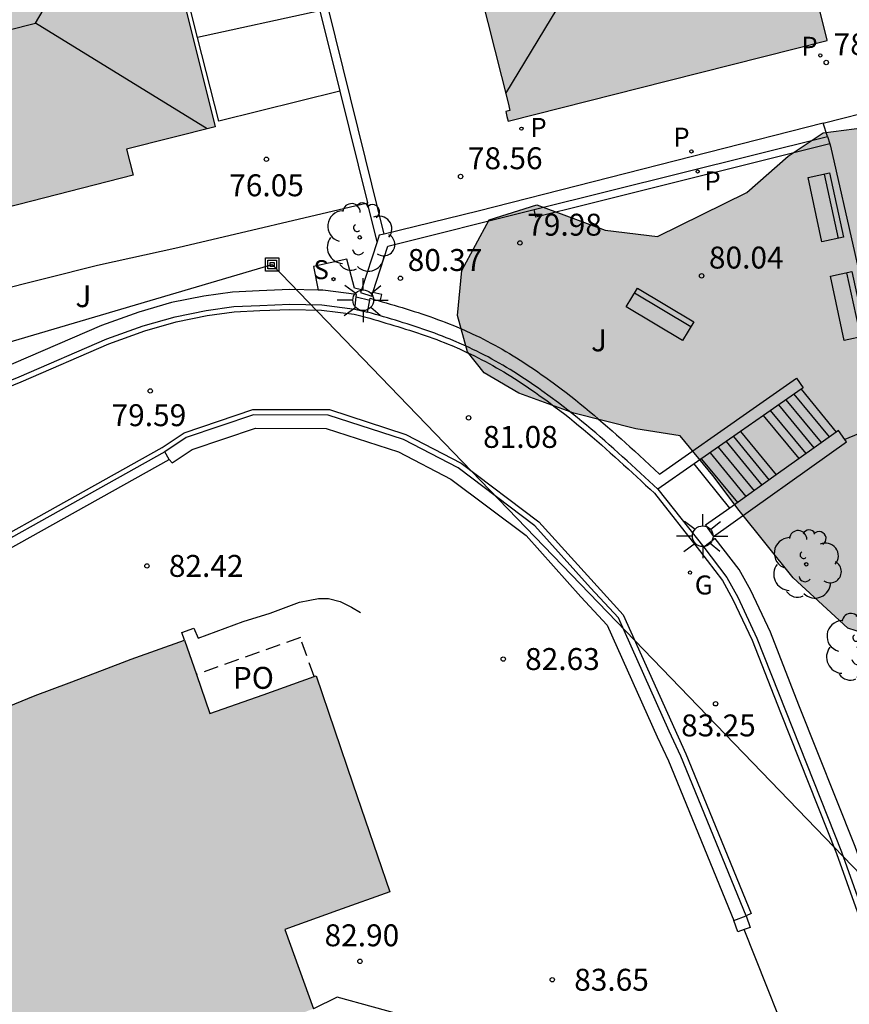
# Model space of a CAD drawing. Units: millimetres. Extents: x 586243 to 586594, y 4796290 to 4796540.
# Drawn here: x 586269 to 586298, y 4796443 to 4796476 of the extents above; entities that cross this region are included whole.
import ezdxf

# ---------------------------------------------------------------- set-up
doc = ezdxf.new("R2010")
doc.units = ezdxf.units.MM
doc.linetypes.add('TRAZOS_NORMALES', pattern=[0.75, 0.5, -0.25])
for name, color, linetype in [('020204', 9, 'Continuous'), ('020308', 9, 'Continuous'), ('060113', 4, 'Continuous'), ('060117', 9, 'Continuous'), ('060124', 9, 'Continuous'), ('060141', 9, 'Continuous'), ('060142', 4, 'Continuous'), ('070105', 6, 'Continuous'), ('070106', 6, 'Continuous'), ('070110', 9, 'Continuous'), ('080109', 9, 'Continuous'), ('080121', 9, 'TRAZOS_NORMALES'), ('080316', 9, 'Continuous'), ('090202', 1, 'Continuous'), ('090216', 9, 'Continuous'), ('100106', 63, 'Continuous'), ('100116', 71, 'Continuous'), ('100202', 3, 'Continuous'), ('100302', 7, 'Continuous'), ('210203', 4, 'Continuous'), ('210204', 9, 'Continuous'), ('210205', 4, 'Continuous'), ('210303', 4, 'Continuous'), ('210304', 9, 'Continuous'), ('210305', 4, 'Continuous'), ('220104', 9, 'LINEA_ELECTRICA'), ('230204', 9, 'Continuous'), ('230304', 9, 'Continuous'), ('250206', 9, 'Continuous'), ('990501', 21, 'Continuous'), ('990504', 63, 'Continuous')]:
    doc.layers.add(name, color=color, linetype=linetype)
doc.layers.add('080111', color=7, linetype='Continuous', lineweight=30)
doc.styles.add('ARIAL', font='ARIAL.TTF', dxfattribs={"height": 1})
doc.styles.add('ROMANS', font='romans__.ttf', dxfattribs={"height": 1})
doc.linetypes.add('LINEA_ELECTRICA', pattern='A,7.5,-0.3,["E",Standard,S=0.25,R=0,X=-0.1,Y=-0.1],-0.3', length=8.1)

# ---------------------------------------------------------------- blocks, each defined once
blk = doc.blocks.new('PLUVI3')
blk.add_circle((0, 0), 0.055)
blk = doc.blocks.new('PLUVI2')
blk.add_circle((0, 0), 0.055)
blk = doc.blocks.new('ARBOL')
blk.add_circle((0, 0), 0.0587)
for centre, radius, start, end in [((-0.28, 0.855), 0.3, 359.2878, 173.6078), ((0.097, 0.97), 0.21, 23.1565, 160.4665), ((0.438, 0.881), 0.24, 301.578, 139.328), ((-0.564, 0.381), 0.532, 92.28, 254.58), ((0.656, 0.288), 0.443, 319.8556, 114.7656), ((-0.091, 0.321), 0.12, 119.14, 310.56), ((0.819, -0.249), 0.383, 235.5275, 62.0275), ((-0.556, -0.339), 0.555, 142.64, 266.54), ((-0.039, -0.384), 0.21, 189.64, 323.88), ((0.299, -0.624), 0.532, 224.67, 0.24), ((-0.301, -0.676), 0.45, 213.78, 295.32)]:
    blk.add_arc(centre, radius, start, end)
blk = doc.blocks.new('COTAPU')
blk.add_circle((0, 0), 0.075)
blk = doc.blocks.new('FAROLA')
for p, q in [((0, 0.355), (0, 0.755)), ((-0.63, 0.51), (-0.255, 0.245)), ((0.605, 0.49), (0.276, 0.223)), ((-0.355, 0), (-0.895, 0)), ((0.355, 0), (0.855, 0)), ((-0.65, -0.52), (-0.255, -0.24)), ((0.585, -0.52), (0.256, -0.246)), ((0, -0.355), (0, -0.755))]:
    blk.add_line(p, q)
blk.add_circle((0, 0), 0.355)
blk = doc.blocks.new('SANEA')
blk.add_circle((0, 0), 0.055)
blk = doc.blocks.new('REGAS')
blk.add_circle((0, 0), 0.055)
blk = doc.blocks.new('POSTEH')
for points in [[(-0.23, 0.23), (0.23, 0.23), (0.23, -0.23), (-0.23, -0.23), (-0.23, 0.23)], [(-0.145, 0.145), (0.145, 0.145), (0.145, -0.145), (-0.145, -0.145), (-0.145, 0.145)], [(-0.065, 0.065), (0.065, 0.065), (0.065, -0.065), (-0.065, -0.065), (-0.065, 0.065)]]:
    blk.add_lwpolyline(points)
blk = doc.blocks.new('BANCO')
blk.add_line((1.125, 0.1875), (-1.125, 0.1875))
blk.add_lwpolyline([(1.125, 0.75), (1.125, 0), (-1.125, 0), (-1.125, 0.75)], close=True)

msp = doc.modelspace()

# ---------------------------------------------------------------- hatches: boundary and pattern name
at = {"layer": '990501'}
for points in [[(586293.543, 4796488.983), (586290.18, 4796502.368), (586279.221, 4796499.699), (586279.308, 4796499.394), (586279.417, 4796499.425), (586282.699, 4796486.446), (586285.981, 4796473.465), (586286.041, 4796473.207), (586285.902, 4796473.172), (586285.942, 4796473.006), (586285.982, 4796472.84), (586291.443, 4796474.22), (586296.905, 4796475.599)], [(586273.51, 4796482.436), (586255.953, 4796477.973), (586258.413, 4796468.2), (586261.568, 4796468.994), (586261.8, 4796468.089), (586273.147, 4796470.99), (586272.918, 4796471.885), (586275.959, 4796472.645)], [(586278.831, 4796443.826), (586278.345, 4796445.181), (586280.141, 4796445.827), (586281.936, 4796446.472), (586280.673, 4796450.166), (586279.411, 4796453.86), (586277.595, 4796453.215), (586275.778, 4796452.569), (586274.906, 4796455.078), (586273.083, 4796454.437), (586272.105, 4796454.051), (586270.962, 4796453.623), (586269.797, 4796453.184), (586268.654, 4796452.723), (586265.592, 4796451.404), (586263.199, 4796450.254), (586260.431, 4796448.778), (586256.224, 4796446.344), (586254.148, 4796445.051), (586252.148, 4796443.67), (586251.993, 4796443.559), (586252.172, 4796443.318), (586252.352, 4796443.077), (586249.42, 4796440.985), (586247.012, 4796439.101), (586245.121, 4796437.61), (586244.092, 4796436.686), (586244.092, 4796417.941), (586245.657, 4796419.844), (586247.619, 4796422.006), (586250.211, 4796424.681), (586252.242, 4796426.56), (586254.215, 4796428.365), (586256.116, 4796429.914), (586258.783, 4796431.942), (586260.882, 4796433.424), (586262.908, 4796434.642), (586265.254, 4796436.038), (586266.855, 4796436.942), (586269.243, 4796438.201), (586271.536, 4796439.292), (586273.886, 4796440.357), (586276.651, 4796441.422), (586279.318, 4796442.471)]]:
    msp.add_hatch(color=256, dxfattribs=at).paths.add_polyline_path(points)
at = {"layer": '990504'}
msp.add_hatch(color=256, dxfattribs=at).paths.add_polyline_path([(586291.874, 4796462.072), (586290.358, 4796462.319), (586288.238, 4796462.852), (586286.348, 4796463.534), (586285.167, 4796464.232), (586284.594, 4796464.948), (586284.256, 4796466.193), (586284.402, 4796467.735), (586285.335, 4796469.47), (586286.962, 4796469.981), (586289.305, 4796469.116), (586291.099, 4796468.891), (586294.156, 4796470.397), (586295.564, 4796471.644), (586296.764, 4796472.439), (586298.894, 4796472.716), (586301.566, 4796471.822), (586301.967, 4796469.564), (586300.829, 4796467.629), (586301.598, 4796466.404), (586304.641, 4796464.822), (586305.888, 4796463.338), (586305.711, 4796461.365), (586304.673, 4796459.353), (586302.786, 4796458.263), (586301.306, 4796457.32), (586300.351, 4796455.839), (586299.327, 4796454.94), (586297.613, 4796455.494), (586295.736, 4796457.213), (586293.892, 4796459.515), (586292.996, 4796460.716)])

# ---------------------------------------------------------------- linework, layer by layer
at = {"layer": '060113'}
for points in [[(586296.991, 4796472.064, 79.973), (586288.68, 4796469.993, 79.956), (586286.934, 4796469.558, 79.956), (586286.876, 4796469.815, 80.207)], [(586280.734, 4796466.411, 80.529), (586281.169, 4796466.308, 80.541)], [(586291.113, 4796460.244, 82.068), (586292.679, 4796458.259, 82.346)]]:
    msp.add_polyline3d(points, dxfattribs=at)
at = {"layer": '060117'}
for points in [[(586279.543, 4796476.622, 75.865), (586275.356, 4796475.708, 75.865)], [(586280.221, 4796473.873, 76.025), (586276.083, 4796472.837, 76.07)], [(586296.018, 4796463.672, 80.258), (586297.213, 4796462.199, 80.258)], [(586295.941, 4796461.293, 81.02), (586294.723, 4796462.767, 81.007)], [(586293.939, 4796462.219, 81.179), (586295.16, 4796460.736, 81.179)], [(586293.567, 4796459.602, 82.144), (586292.357, 4796461.114, 82.14)], [(586283.862, 4796441.842, 83.169), (586280.13, 4796442.867, 83.049), (586279.318, 4796442.471, 83.049)]]:
    msp.add_polyline3d(points, dxfattribs=at)
at = {"layer": '060124'}
for points in [[(586275.356, 4796475.708, 75.998), (586273.602, 4796482.636, 75.928), (586272.934, 4796482.464, 75.876)], [(586276.083, 4796472.837, 76.027), (586275.356, 4796475.708, 75.998)], [(586280.963, 4796467.072, 80.26), (586280.723, 4796467.129, 80.25), (586280.465, 4796468.121, 80.233), (586279.317, 4796467.87, 80.207), (586279.476, 4796467.059, 80.207)], [(586280.788, 4796466.832, 80.422), (586281.253, 4796466.72, 80.402)], [(586281.605, 4796466.685, 80.29), (586281.657, 4796466.908, 80.29), (586281.353, 4796466.98, 80.277)]]:
    msp.add_polyline3d(points, dxfattribs=at)
at = {"layer": '060141'}
for points in [[(586296.982, 4796462.034, 80.408), (586295.769, 4796463.502, 80.408)], [(586296.46, 4796461.663, 80.708), (586295.245, 4796463.132, 80.708)], [(586296.715, 4796461.843, 80.558), (586295.502, 4796463.311, 80.558)], [(586296.186, 4796461.467, 80.858), (586294.969, 4796462.939, 80.858)], [(586293.692, 4796462.046, 81.328), (586294.914, 4796460.561, 81.328)], [(586293.175, 4796461.683, 81.628), (586294.401, 4796460.194, 81.628)], [(586293.446, 4796461.875, 81.478), (586294.67, 4796460.388, 81.478)], [(586292.895, 4796461.488, 81.778), (586294.123, 4796459.996, 81.778)], [(586292.601, 4796461.281, 81.928), (586293.83, 4796459.788, 81.928)]]:
    msp.add_polyline3d(points, dxfattribs=at)
at = {"layer": '060142'}
for points in [[(586267.376, 4796463.14, 79.178), (586269.315, 4796463.926, 79.361), (586272.318, 4796465.222, 79.633), (586273.551, 4796465.663, 79.743), (586274.627, 4796465.974, 79.857), (586275.68, 4796466.187, 79.943), (586276.611, 4796466.317, 80.055), (586277.49, 4796466.359, 80.179), (586278.514, 4796466.401, 80.303), (586279.593, 4796466.376, 80.424), (586280.711, 4796466.232, 80.529), (586281.255, 4796466.095, 80.545), (586281.391, 4796466.055, 80.561), (586281.528, 4796466.015, 80.578), (586281.664, 4796465.975, 80.594), (586281.801, 4796465.935, 80.61), (586281.937, 4796465.895, 80.627), (586282.071, 4796465.855, 80.643), (586282.207, 4796465.813, 80.659), (586282.342, 4796465.772, 80.676), (586282.476, 4796465.729, 80.692), (586282.612, 4796465.686, 80.709), (586282.745, 4796465.644, 80.725), (586282.878, 4796465.599, 80.742), (586283.011, 4796465.555, 80.759), (586283.144, 4796465.509, 80.776), (586283.277, 4796465.462, 80.793), (586283.408, 4796465.415, 80.81), (586283.539, 4796465.367, 80.827), (586283.67, 4796465.316, 80.844), (586283.8, 4796465.266, 80.861), (586283.929, 4796465.213, 80.879), (586284.058, 4796465.16, 80.896), (586284.318, 4796465.048, 80.932), (586284.575, 4796464.931, 80.969), (586284.704, 4796464.87, 80.987), (586284.832, 4796464.809, 81.006), (586284.96, 4796464.745, 81.025), (586285.087, 4796464.679, 81.044), (586285.213, 4796464.613, 81.063), (586285.339, 4796464.545, 81.082), (586285.464, 4796464.476, 81.101), (586285.589, 4796464.406, 81.121), (586285.713, 4796464.334, 81.14), (586285.837, 4796464.261, 81.16), (586285.959, 4796464.186, 81.179), (586286.081, 4796464.111, 81.199), (586286.203, 4796464.035, 81.219), (586286.323, 4796463.958, 81.238), (586286.444, 4796463.879, 81.258), (586286.564, 4796463.799, 81.278), (586286.682, 4796463.72, 81.298), (586286.8, 4796463.637, 81.318), (586286.919, 4796463.555, 81.337), (586287.036, 4796463.471, 81.357), (586287.318, 4796463.268, 81.405), (586287.597, 4796463.06, 81.453), (586287.759, 4796462.936, 81.481), (586287.92, 4796462.811, 81.509), (586288.08, 4796462.685, 81.538), (586288.239, 4796462.557, 81.566), (586288.396, 4796462.428, 81.594), (586288.552, 4796462.298, 81.622), (586288.709, 4796462.166, 81.65), (586288.865, 4796462.034, 81.678), (586289.019, 4796461.901, 81.706), (586289.174, 4796461.767, 81.733), (586289.327, 4796461.632, 81.761), (586289.479, 4796461.497, 81.789), (586289.631, 4796461.36, 81.817), (586289.783, 4796461.223, 81.845), (586289.935, 4796461.085, 81.873), (586290.087, 4796460.947, 81.901), (586290.237, 4796460.809, 81.929), (586290.388, 4796460.67, 81.957), (586290.539, 4796460.531, 81.984), (586290.69, 4796460.391, 82.012), (586290.84, 4796460.252, 82.04), (586290.991, 4796460.112, 82.068), (586292.536, 4796458.149, 82.346), (586293.323, 4796457.128, 82.649), (586293.68, 4796456.475, 82.836), (586294.335, 4796455.082, 82.982), (586295.305, 4796452.609, 83.434), (586297.228, 4796447.78, 84.49), (586298.637, 4796443.81, 84.937)], [(586244.092, 4796444.854, 77.207), (586246.509, 4796446.321, 77.207), (586249.124, 4796447.757, 77.207), (586252.583, 4796449.72, 77.207), (586264.626, 4796456.363, 77.207), (586274.147, 4796461.68, 77.207), (586274.9, 4796462.182, 77.207), (586277.247, 4796462.978, 77.207), (586279.868, 4796462.978, 77.207), (586282.486, 4796462.12, 77.207), (586284.377, 4796461.137, 77.207), (586287.037, 4796459.133, 77.207), (586289.92, 4796455.954, 77.207), (586292.07, 4796451.189, 77.207), (586294.301, 4796445.726, 77.207), (586294.126, 4796445.643, 77.207)]]:
    msp.add_polyline3d(points, dxfattribs=at)
at = {"layer": '070105'}
for points in [[(586281.1, 4796471.568, 79.427), (586277.77, 4796485.05, 78.813)], [(586279.543, 4796476.622, 79.194), (586280.221, 4796473.873, 79.319)], [(586280.221, 4796473.873, 79.319), (586281.166, 4796470.046, 79.493)], [(586296.771, 4796472.77, 78.427), (586284.961, 4796469.758, 78.629), (586281.739, 4796468.98, 78.646)], [(586296.912, 4796472.321, 79.993), (586296.771, 4796472.77, 78.427)], [(586286.876, 4796469.815, 80.222), (586296.912, 4796472.321, 79.993)], [(586281.739, 4796468.98, 79.545), (586281.1, 4796471.568, 79.427)], [(586260.646, 4796465.048, 77.952), (586268.34, 4796467.017, 78.375), (586271.927, 4796467.91, 78.639), (586274.678, 4796468.523, 78.867), (586281.166, 4796470.046, 79.493)], [(586281.496, 4796468.712, 79.739), (586281.166, 4796470.046, 79.493)], [(586281.353, 4796466.98, 80.404), (586281.869, 4796468.565, 80.336), (586286.876, 4796469.815, 80.222)], [(586281.739, 4796468.98, 78.646), (586281.57, 4796468.939, 78.647), (586281.496, 4796468.712, 78.852)], [(586281.496, 4796468.712, 78.852), (586280.963, 4796467.072, 80.325)], [(586279.476, 4796467.059, 80.787), (586278.508, 4796467.081, 80.684), (586277.46, 4796467.039, 80.56), (586276.547, 4796466.994, 80.436), (586275.566, 4796466.858, 80.324), (586274.465, 4796466.635, 80.238), (586273.342, 4796466.31, 80.124), (586272.069, 4796465.855, 80.014), (586269.052, 4796464.553, 79.742), (586267.114, 4796463.767, 79.559), (586265.704, 4796463.159, 79.438), (586264.622, 4796462.837, 79.265), (586264.676, 4796462.331, 79.304)], [(586280.798, 4796466.907, 80.91), (586279.645, 4796467.055, 80.805), (586279.476, 4796467.059, 80.787)], [(586280.963, 4796467.072, 80.325), (586280.932, 4796466.979, 80.41), (586281.313, 4796466.854, 80.41), (586281.353, 4796466.98, 80.404)], [(586280.734, 4796466.411, 80.91), (586280.788, 4796466.832, 80.91)], [(586280.788, 4796466.832, 80.91), (586280.798, 4796466.907, 80.91)], [(586281.169, 4796466.308, 80.392), (586281.253, 4796466.72, 80.335)], [(586281.253, 4796466.72, 80.335), (586281.267, 4796466.784, 80.326)], [(586281.267, 4796466.784, 80.326), (586281.404, 4796466.744, 80.342), (586281.54, 4796466.704, 80.358), (586281.605, 4796466.685, 80.366)], [(586264.676, 4796462.331, 79.304), (586265.875, 4796462.688, 79.438), (586267.307, 4796463.306, 79.559), (586269.245, 4796464.092, 79.742), (586272.252, 4796465.39, 80.014), (586273.496, 4796465.834, 80.124), (586274.584, 4796466.149, 80.238), (586275.65, 4796466.365, 80.324), (586276.594, 4796466.496, 80.436), (586277.482, 4796466.539, 80.56), (586278.512, 4796466.581, 80.684), (586279.607, 4796466.556, 80.805), (586280.734, 4796466.411, 80.91)], [(586281.605, 4796466.685, 80.366), (586281.677, 4796466.664, 80.375), (586281.813, 4796466.624, 80.391), (586281.95, 4796466.584, 80.407), (586282.086, 4796466.544, 80.424), (586282.222, 4796466.503, 80.44), (586282.358, 4796466.461, 80.456), (586282.494, 4796466.42, 80.473), (586282.629, 4796466.377, 80.489), (586282.764, 4796466.334, 80.506), (586282.899, 4796466.291, 80.522), (586283.033, 4796466.246, 80.539), (586283.167, 4796466.201, 80.556), (586283.301, 4796466.155, 80.573), (586283.435, 4796466.108, 80.59), (586283.568, 4796466.06, 80.607), (586283.701, 4796466.011, 80.624), (586283.833, 4796465.96, 80.641), (586283.964, 4796465.909, 80.658), (586284.095, 4796465.856, 80.676), (586284.226, 4796465.802, 80.693), (586284.489, 4796465.689, 80.729), (586284.749, 4796465.57, 80.766), (586284.879, 4796465.509, 80.784), (586285.01, 4796465.446, 80.803), (586285.139, 4796465.381, 80.822), (586285.268, 4796465.315, 80.841), (586285.396, 4796465.248, 80.86), (586285.523, 4796465.179, 80.879), (586285.65, 4796465.109, 80.898), (586285.776, 4796465.038, 80.918), (586285.902, 4796464.965, 80.937), (586286.027, 4796464.891, 80.957), (586286.151, 4796464.816, 80.976), (586286.274, 4796464.74, 80.996), (586286.397, 4796464.663, 81.016), (586286.519, 4796464.585, 81.035), (586286.641, 4796464.505, 81.055), (586286.762, 4796464.425, 81.075), (586286.882, 4796464.344, 81.095), (586287.001, 4796464.261, 81.115), (586287.12, 4796464.178, 81.134), (586287.239, 4796464.094, 81.154), (586287.523, 4796463.889, 81.202), (586287.803, 4796463.68, 81.25), (586287.967, 4796463.555, 81.278), (586288.129, 4796463.429, 81.306), (586288.29, 4796463.302, 81.335), (586288.45, 4796463.173, 81.363), (586288.609, 4796463.043, 81.391), (586288.766, 4796462.912, 81.419), (586288.923, 4796462.78, 81.447), (586289.08, 4796462.647, 81.475), (586289.235, 4796462.513, 81.503), (586289.39, 4796462.379, 81.53), (586289.544, 4796462.243, 81.558), (586289.697, 4796462.107, 81.586), (586289.85, 4796461.97, 81.614), (586290.002, 4796461.832, 81.642), (586290.154, 4796461.694, 81.67), (586290.306, 4796461.556, 81.698), (586291.163, 4796460.767, 81.857), (586294.254, 4796462.928, 80.682)], [(586291.113, 4796460.244, 81.931), (586290.962, 4796460.384, 81.903), (586290.812, 4796460.523, 81.875), (586290.661, 4796460.663, 81.847), (586290.51, 4796460.802, 81.82), (586290.359, 4796460.941, 81.792), (586290.208, 4796461.08, 81.764), (586290.056, 4796461.218, 81.736), (586289.904, 4796461.356, 81.708), (586289.752, 4796461.494, 81.68), (586289.599, 4796461.631, 81.652), (586289.446, 4796461.767, 81.624), (586289.292, 4796461.903, 81.596), (586289.137, 4796462.037, 81.569), (586288.982, 4796462.171, 81.541), (586288.825, 4796462.304, 81.513), (586288.668, 4796462.436, 81.485), (586288.511, 4796462.567, 81.457), (586288.352, 4796462.697, 81.429), (586288.192, 4796462.826, 81.401), (586288.031, 4796462.953, 81.372), (586287.869, 4796463.079, 81.344), (586287.705, 4796463.204, 81.316), (586287.425, 4796463.413, 81.268), (586287.141, 4796463.618, 81.22), (586287.022, 4796463.702, 81.2), (586286.903, 4796463.785, 81.181), (586286.784, 4796463.868, 81.161), (586286.664, 4796463.949, 81.141), (586286.543, 4796464.029, 81.121), (586286.421, 4796464.109, 81.101), (586286.299, 4796464.187, 81.082), (586286.176, 4796464.264, 81.062), (586286.053, 4796464.34, 81.042), (586285.929, 4796464.415, 81.023), (586285.804, 4796464.489, 81.003), (586285.678, 4796464.562, 80.984), (586285.552, 4796464.633, 80.964), (586285.425, 4796464.703, 80.945), (586285.298, 4796464.772, 80.926), (586285.17, 4796464.839, 80.907), (586285.041, 4796464.905, 80.888), (586284.912, 4796464.97, 80.869), (586284.781, 4796465.033, 80.85), (586284.651, 4796465.094, 80.832), (586284.391, 4796465.213, 80.795), (586284.128, 4796465.326, 80.759), (586283.997, 4796465.38, 80.742), (586283.866, 4796465.433, 80.724), (586283.735, 4796465.484, 80.707), (586283.603, 4796465.535, 80.69), (586283.47, 4796465.584, 80.673), (586283.337, 4796465.632, 80.656), (586283.203, 4796465.679, 80.639), (586283.069, 4796465.725, 80.622), (586282.935, 4796465.77, 80.605), (586282.801, 4796465.815, 80.588), (586282.666, 4796465.858, 80.572), (586282.53, 4796465.901, 80.555), (586282.396, 4796465.944, 80.539), (586282.26, 4796465.985, 80.522), (586282.124, 4796466.027, 80.506), (586281.988, 4796466.068, 80.49), (586281.852, 4796466.108, 80.473), (586281.715, 4796466.148, 80.457), (586281.579, 4796466.188, 80.441), (586281.442, 4796466.228, 80.424), (586281.306, 4796466.268, 80.408), (586281.169, 4796466.308, 80.392)], [(586294.254, 4796462.928, 80.682), (586295.857, 4796464.048, 80.073), (586296.086, 4796463.72, 80.044), (586296.018, 4796463.672, 80.07)], [(586296.018, 4796463.672, 80.07), (586294.723, 4796462.767, 80.561)], [(586294.126, 4796445.643, 86.213), (586291.895, 4796451.107, 86.21), (586291.497, 4796451.964, 85.243), (586289.756, 4796455.846, 85.194), (586288.801, 4796456.873, 85.177), (586286.903, 4796458.993, 84.317), (586284.269, 4796460.977, 84.329), (586282.404, 4796461.946, 84.333), (586279.827, 4796462.779, 84.311), (586277.264, 4796462.791, 84.307), (586274.968, 4796462.012, 84.325), (586274.235, 4796461.523, 84.318)], [(586294.723, 4796462.767, 80.561), (586293.939, 4796462.219, 80.858)], [(586274.381, 4796461.261, 84.316), (586274.485, 4796461.149, 84.316), (586275.169, 4796461.605, 84.325), (586277.337, 4796462.341, 84.307), (586279.754, 4796462.329, 84.311), (586282.23, 4796461.529, 84.333), (586284.028, 4796460.595, 84.329), (586286.597, 4796458.66, 84.317), (586288.469, 4796456.57, 85.177), (586289.376, 4796455.594, 85.194), (586291.088, 4796451.778, 85.243), (586291.472, 4796450.952, 86.21), (586293.704, 4796445.488, 86.213)], [(586293.939, 4796462.219, 80.858), (586292.357, 4796461.114, 81.459)], [(586297.213, 4796462.199, 80.114), (586295.941, 4796461.293, 80.716)], [(586297.292, 4796462.255, 80.077), (586297.213, 4796462.199, 80.114)], [(586297.511, 4796461.948, 80.26), (586297.292, 4796462.255, 80.077)], [(586293.567, 4796459.602, 81.84), (586292.742, 4796459.014, 82.231), (586293.017, 4796458.628, 82.444), (586297.567, 4796461.869, 80.29), (586297.511, 4796461.948, 80.26)], [(586274.235, 4796461.523, 83.319), (586264.713, 4796456.206, 82.851), (586257.647, 4796452.303, 82.523), (586252.671, 4796449.563, 82.286), (586249.212, 4796447.6, 82.12), (586246.596, 4796446.163, 82.049), (586246.266, 4796445.963, 77.395), (586245.935, 4796445.763, 77.366), (586245.605, 4796445.563, 77.338), (586245.276, 4796445.363, 77.31), (586244.946, 4796445.164, 77.281), (586244.618, 4796444.965, 77.253), (586244.456, 4796444.867, 77.238)], [(586274.381, 4796461.261, 84.316), (586274.235, 4796461.523, 84.318)], [(586244.604, 4796444.636, 81.97), (586249.36, 4796447.339, 82.12), (586252.817, 4796449.301, 82.286), (586257.792, 4796452.04, 82.523), (586264.859, 4796455.944, 82.851), (586274.381, 4796461.261, 83.319)], [(586292.357, 4796461.114, 81.459), (586291.113, 4796460.244, 81.931)], [(586295.941, 4796461.293, 80.716), (586295.16, 4796460.736, 81.086)], [(586295.16, 4796460.736, 81.086), (586293.567, 4796459.602, 81.84)], [(586299.751, 4796443.805, 85.867), (586299.257, 4796444.097, 85.787), (586297.864, 4796448.019, 85.036), (586295.937, 4796452.859, 84.049), (586294.96, 4796455.351, 83.472), (586294.287, 4796456.784, 83.221), (586293.894, 4796457.501, 83.058), (586293.075, 4796458.564, 82.804), (586292.679, 4796458.259, 82.804)], [(586292.679, 4796458.259, 82.804), (586293.474, 4796457.227, 83.058), (586293.841, 4796456.557, 83.221), (586294.5, 4796455.153, 83.472), (586295.472, 4796452.675, 84.049), (586297.396, 4796447.843, 85.036), (586298.786, 4796443.93, 85.787), (586299.538, 4796443.468, 85.892)], [(586274.906, 4796455.078, 82.782), (586274.81, 4796455.342, 82.757), (586275.228, 4796455.492, 82.757), (586275.378, 4796455.151, 82.843), (586276.917, 4796455.718, 82.871), (586277.839, 4796456.006, 82.763), (586278.839, 4796456.38, 82.676), (586279.202, 4796456.454, 82.639), (586279.498, 4796456.506, 82.613), (586279.837, 4796456.503, 82.606), (586280.231, 4796456.401, 82.578), (586280.624, 4796456.211, 82.549), (586280.929, 4796456.023, 82.519)]]:
    msp.add_polyline3d(points, dxfattribs=at)
at = {"layer": '070106'}
msp.add_polyline3d([(586296.017, 4796440.271, 87.352), (586294.065, 4796445.178, 87.352)], dxfattribs=at)
at = {"layer": '070110'}
for points in [[(586293.704, 4796445.488, 86.871), (586294.126, 4796445.643, 86.871)], [(586293.847, 4796445.098, 86.871), (586293.704, 4796445.488, 86.871)], [(586294.126, 4796445.643, 86.871), (586294.269, 4796445.253, 86.871), (586294.065, 4796445.178, 86.871)], [(586294.065, 4796445.178, 86.871), (586293.847, 4796445.098, 86.871)]]:
    msp.add_polyline3d(points, dxfattribs=at)
at = {"layer": '080109'}
for points in [[(586269.801, 4796476.198, 87.602), (586273.475, 4796482.427, 85.943)], [(586285.9, 4796473.787, 97.529), (586289.875, 4796480.346, 99.137)], [(586262.171, 4796474.271, 87.632), (586269.801, 4796476.198, 87.632)], [(586275.682, 4796472.576, 85.983), (586269.801, 4796476.198, 87.602)]]:
    msp.add_polyline3d(points, dxfattribs=at)
at = {"layer": '080111'}
for points in [[(586296.9, 4796475.621, 78.532), (586293.901, 4796487.555, 78.105)], [(586282.751, 4796486.238, 77.931), (586285.981, 4796473.465, 78.398), (586286.041, 4796473.207, 78.406), (586285.902, 4796473.172, 78.406), (586285.942, 4796473.006, 78.422), (586285.982, 4796472.84, 78.438)], [(586273.51, 4796482.436, 75.933), (586275.959, 4796472.645, 76.137), (586272.918, 4796471.885, 76.091), (586273.147, 4796470.99, 76.091), (586261.8, 4796468.089, 75.945), (586261.568, 4796468.994, 76.796), (586258.911, 4796468.325, 76.796)], [(586285.982, 4796472.84, 78.438), (586291.443, 4796474.22, 78.551), (586296.905, 4796475.599, 78.533), (586296.9, 4796475.621, 78.532)], [(586244.092, 4796436.686, 87.461), (586245.121, 4796437.61, 87.466), (586247.012, 4796439.101, 87.451), (586249.42, 4796440.985, 87.448), (586252.352, 4796443.077, 87.444), (586252.172, 4796443.318, 81.366), (586251.993, 4796443.559, 81.366), (586252.148, 4796443.67, 87.444), (586254.148, 4796445.051, 87.444), (586256.224, 4796446.344, 87.433), (586260.431, 4796448.778, 87.451), (586263.199, 4796450.254, 87.443), (586265.592, 4796451.404, 87.428), (586268.654, 4796452.723, 87.388), (586269.797, 4796453.184, 87.388), (586270.962, 4796453.623, 87.388), (586272.105, 4796454.051, 87.388), (586273.083, 4796454.437, 87.388), (586274.906, 4796455.078, 87.422)], [(586274.906, 4796455.078, 87.422), (586275.314, 4796453.904, 86.566)], [(586275.314, 4796453.904, 86.566), (586275.778, 4796452.569, 85.593), (586277.595, 4796453.215, 85.61), (586279.345, 4796453.836, 83.006)], [(586279.345, 4796453.836, 83.006), (586279.411, 4796453.86, 82.908), (586280.673, 4796450.166, 82.908), (586281.936, 4796446.472, 82.908), (586280.141, 4796445.827, 82.852), (586278.345, 4796445.181, 82.951), (586278.831, 4796443.826, 83.016), (586279.318, 4796442.471, 83.079)]]:
    msp.add_polyline3d(points, dxfattribs=at)
at = {"layer": '080121'}
msp.add_polyline3d([(586279.345, 4796453.836, 85.626), (586278.872, 4796455.169, 85.626), (586275.314, 4796453.904, 85.593)], dxfattribs=at)
at = {"layer": '100106', "elevation": 84.908, "flags": 128}
msp.add_lwpolyline([(586299.327, 4796454.94), (586297.613, 4796455.494), (586295.736, 4796457.213), (586293.892, 4796459.515), (586292.996, 4796460.716), (586291.874, 4796462.072), (586290.358, 4796462.319), (586288.238, 4796462.852), (586286.348, 4796463.534), (586285.167, 4796464.232), (586284.594, 4796464.948), (586284.256, 4796466.193), (586284.402, 4796467.735), (586285.335, 4796469.47), (586286.962, 4796469.981), (586289.305, 4796469.116), (586291.099, 4796468.891), (586294.156, 4796470.397), (586295.564, 4796471.644), (586296.764, 4796472.439), (586298.894, 4796472.716)], dxfattribs=at)
at = {"layer": '100116'}
for points in [[(586296.771, 4796472.77, 78.427), (586298.745, 4796473.274, 78.556), (586300.773, 4796465.143, 78.846)], [(586296.912, 4796472.321, 79.993), (586296.991, 4796472.064, 80.005)], [(586296.991, 4796472.064, 80.005), (586297.015, 4796471.984, 80.009), (586298.682, 4796464.635, 80.115)], [(586299.186, 4796462.649, 80.227), (586297.511, 4796461.948, 80.351)]]:
    msp.add_polyline3d(points, dxfattribs=at)
at = {"layer": '220104'}
msp.add_polyline3d([(586250.523, 4796459.861, 82.763), (586277.905, 4796467.936, 79.245), (586299.005, 4796446.066, 85.189)], dxfattribs=at)

# ---------------------------------------------------------------- block references
at = {"layer": '020204', "rotation": 359.9987685839998}
for p in [(586296.874, 4796474.85, 78.624), (586277.711, 4796471.537, 76.046), (586284.357, 4796470.948, 78.564), (586286.388, 4796468.674, 79.98), (586282.297, 4796467.466, 80.368), (586292.607, 4796467.549, 80.036), (586273.735, 4796463.609, 79.59), (586284.631, 4796462.69, 81.084), (586273.62, 4796457.623, 82.419), (586285.815, 4796454.436, 82.633), (586293.085, 4796452.904, 83.248), (586280.912, 4796444.092, 82.899), (586287.495, 4796443.461, 83.654)]:
    msp.add_blockref('COTAPU', p, dxfattribs=at)
at = {"layer": '090202'}
for p, rotation in [((586297.221, 4796469.97), 102.2386711042009), ((586297.985, 4796466.596), 102.2386711042009), ((586291.373, 4796466.554), 149.0914914312827)]:
    msp.add_blockref('BANCO', p, dxfattribs=dict(at, rotation=rotation))
at = {"layer": '090216', "rotation": 359.9987685839998}
msp.add_blockref('POSTEH', (586277.905, 4796467.936, 79.247), dxfattribs=at)
at = {"layer": '100202', "rotation": 359.9987685839998}
for p in [(586280.904, 4796468.866, 79.748), (586296.188, 4796457.677, 82.355), (586297.993, 4796454.841, 83.223)]:
    msp.add_blockref('ARBOL', p, dxfattribs=at)
at = {"layer": '210203', "rotation": 359.9987685839998}
for p in [(586296.668, 4796475.09, 78.599), (586286.44, 4796472.586, 78.613)]:
    msp.add_blockref('PLUVI2', p, dxfattribs=at)
at = {"layer": '210204', "rotation": 359.9987685839998}
msp.add_blockref('SANEA', (586280.007, 4796467.436, 80.227), dxfattribs=at)
at = {"layer": '210205', "rotation": 359.9987685839998}
for p in [(586292.259, 4796471.806, 78.52), (586292.471, 4796471.12, 79.929)]:
    msp.add_blockref('PLUVI3', p, dxfattribs=at)
at = {"layer": '230204', "rotation": 359.9987685839998}
msp.add_blockref('REGAS', (586292.209, 4796457.395, 82.436), dxfattribs=at)
at = {"layer": '250206', "rotation": 359.9987685839998}
for p in [(586281.023, 4796466.714, 80.433), (586292.646, 4796458.64, 82.29)]:
    msp.add_blockref('FAROLA', p, dxfattribs=at)

# ---------------------------------------------------------------- texts
at = {"layer": '020308', "style": 'ARIAL'}
for s, p in [('78.62', (586297.124, 4796475.1, 78.622)), ('78.56', (586284.607, 4796471.198, 78.562)), ('76.05', (586276.437, 4796470.272, 76.044)), ('79.98', (586286.638, 4796468.924, 79.978)), ('80.37', (586282.547, 4796467.716, 80.366)), ('80.04', (586292.857, 4796467.799, 80.034)), ('79.59', (586272.411, 4796462.405, 79.588)), ('81.08', (586285.128, 4796461.662, 81.082)), ('82.42', (586274.37, 4796457.248, 82.417)), ('82.63', (586286.565, 4796454.061, 82.631)), ('83.25', (586291.905, 4796451.789, 83.246)), ('82.90', (586279.701, 4796444.607, 82.897)), ('83.65', (586288.245, 4796443.086, 83.652))]:
    msp.add_text(s, height=0.75, rotation=359.9988, dxfattribs=at).set_placement(p)
at = {"layer": '080316', "style": 'ARIAL'}
msp.add_text('PO', height=0.75, rotation=359.9988, dxfattribs=at).set_placement((586276.561, 4796453.417))
at = {"layer": '100302', "style": 'ARIAL'}
for p in [(586271.172, 4796466.477), (586288.821, 4796464.966)]:
    msp.add_text('J', height=0.75, rotation=359.9988, dxfattribs=at).set_placement(p)
at = {"layer": '210303', "style": 'ROMANS'}
for p in [(586296.016, 4796475.08, 78.597), (586286.744, 4796472.303, 78.611)]:
    msp.add_text('P', height=0.65, rotation=359.9988, dxfattribs=at).set_placement(p)
at = {"layer": '210304', "style": 'ROMANS'}
msp.add_text('S', height=0.65, rotation=359.9988, dxfattribs=at).set_placement((586279.32, 4796467.435, 80.225))
at = {"layer": '210305', "style": 'ROMANS'}
for p in [(586291.636, 4796471.97, 78.518), (586292.7, 4796470.473, 79.927)]:
    msp.add_text('P', height=0.65, rotation=359.9988, dxfattribs=at).set_placement(p)
at = {"layer": '230304', "style": 'ROMANS'}
msp.add_text('G', height=0.65, rotation=359.9988, dxfattribs=at).set_placement((586292.373, 4796456.645, 82.434))

doc.saveas('drawing.dxf')
